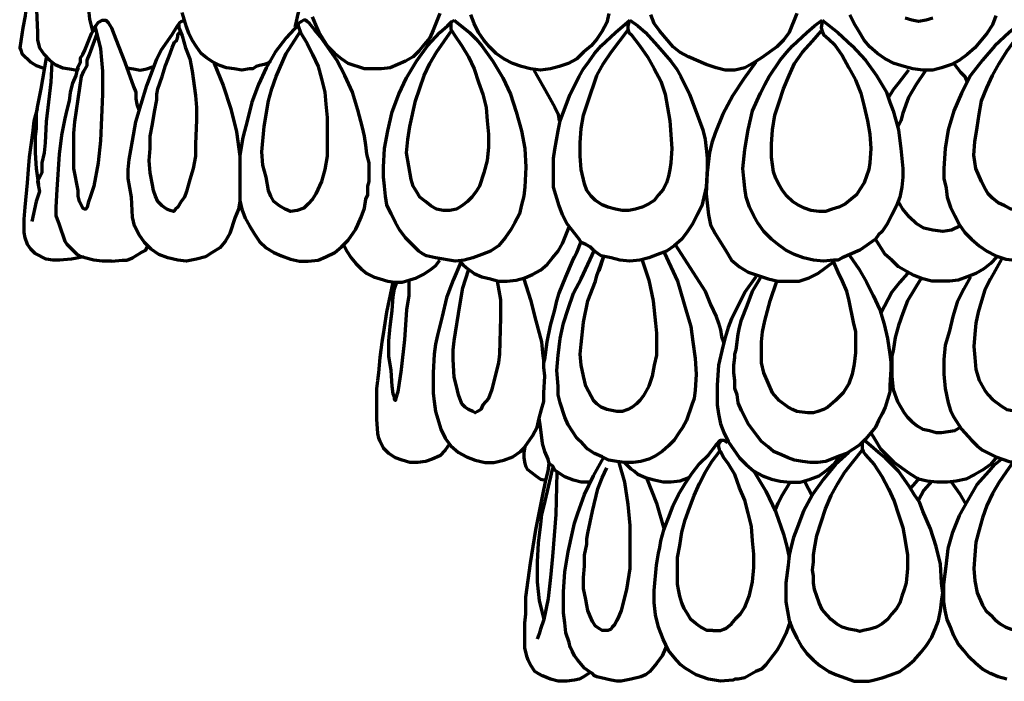
# Model space of a CAD drawing. Units: inches. Extents: x -8.3 to 16.7, y -7.8 to 19.7.
# Drawn here: x -8.3 to 4, y -7.8 to 0.4 of the extents above; entities that cross this region are included whole.
import ezdxf

# ---------------------------------------------------------------- set-up
doc = ezdxf.new("R2010")
doc.units = ezdxf.units.IN
doc.header["$MEASUREMENT"] = 0
doc.layers.add('Layer 1', color=7, linetype='Continuous')

# ---------------------------------------------------------------- blocks, each defined once
blk = doc.blocks.new('block 3')
at = {"layer": 'Layer 1', "color": 7, "lineweight": 70, "true_color": 0xffffff}
for points in [[(-3.053, 0.525), (-3.136, 0.318), (-3.177, 0.222), (-3.246, 0.139), (-3.315, 0.056), (-3.384, -0.012), (-3.48, -0.068), (-3.576, -0.109), (-3.673, -0.15), (-3.783, -0.164), (-3.99, -0.164), (-4.196, -0.095), (-4.279, -0.04), (-4.361, 0.029), (-4.444, 0.112), (-4.499, 0.194), (-4.554, 0.291), (-4.596, 0.387), (-4.637, 0.483)], [(-0.946, 0.525), (-0.973, 0.415), (-1.028, 0.304), (-1.097, 0.208), (-1.166, 0.125), (-1.262, 0.043), (-1.345, -0.04), (-1.455, -0.095), (-1.565, -0.136), (-1.675, -0.164), (-1.799, -0.178), (-1.923, -0.164), (-2.034, -0.136), (-2.144, -0.095), (-2.254, -0.04), (-2.35, 0.029), (-2.433, 0.112), (-2.502, 0.194), (-2.571, 0.291), (-2.626, 0.401), (-2.667, 0.511)], [(1.396, 0.525), (1.3, 0.291), (1.231, 0.194), (1.148, 0.112), (0.955, -0.026), (0.845, -0.095), (0.749, -0.15), (0.625, -0.178), (0.501, -0.178), (0.391, -0.15), (0.267, -0.109), (0.046, -0.012), (-0.064, 0.043), (-0.147, 0.112), (-0.312, 0.304), (-0.381, 0.401), (-0.422, 0.511)], [(3.875, 0.497), (3.834, 0.387), (3.765, 0.277), (3.614, 0.098), (3.517, 0.015), (3.421, -0.054), (3.324, -0.109), (3.2, -0.15), (3.09, -0.178), (2.966, -0.178), (2.842, -0.164), (2.732, -0.136), (2.608, -0.095), (2.498, -0.04), (2.402, 0.029), (2.305, 0.112), (2.236, 0.194), (2.167, 0.304), (2.112, 0.401), (2.057, 0.511)], [(3.09, 0.47), (3.008, 0.442), (2.911, 0.428), (2.829, 0.442), (2.746, 0.47)], [(-6.882, 2.784), (-7.047, 2.494), (-7.116, 2.357), (-7.171, 2.205), (-7.268, 1.888), (-7.281, 1.82), (-7.309, 1.737), (-7.323, 1.654), (-7.337, 1.572), (-7.35, 1.544), (-7.337, 1.503), (-7.364, 1.42), (-7.378, 1.337), (-7.392, 1.255), (-7.405, 1.186), (-7.419, 1.103), (-7.433, 0.938), (-7.433, 0.773), (-7.433, 0.621), (-7.419, 0.456), (-7.378, 0.304)], [(-7.75, 2.549), (-7.805, 2.357), (-7.86, 2.178), (-7.943, 1.806), (-7.97, 1.613), (-7.998, 1.434), (-8.053, 1.048), (-8.08, 0.855), (-8.08, 0.662), (-8.067, 0.291), (-8.067, 0.194), (-8.039, 0.098), (-7.984, 0.015), (-7.915, -0.054), (-7.846, -0.109), (-7.75, -0.15), (-7.667, -0.164), (-7.571, -0.178)], [(-7.998, 2.246), (-8.08, 1.613), (-8.122, 1.296), (-8.149, 1.131), (-8.177, 0.979), (-8.177, 0.814), (-8.204, 0.662), (-8.218, 0.497), (-8.246, 0.346), (-8.273, 0.18), (-8.287, 0.098), (-8.273, 0.07), (-8.259, 0.029), (-8.149, -0.081), (-8.08, -0.123), (-7.998, -0.15)], [(-5.147, 2.329), (-5.05, 2.095), (-4.954, 1.861), (-4.885, 1.613), (-4.844, 1.365), (-4.802, 1.117), (-4.789, 0.993), (-4.789, 0.869), (-4.789, 0.731), (-4.802, 0.607), (-4.83, 0.483), (-4.844, 0.428), (-4.857, 0.359)], [(-5.16, -0.068), (-5.202, -0.095), (-5.243, -0.109), (-5.298, -0.123), (-5.339, -0.136), (-5.381, -0.164), (-5.422, -0.164), (-5.518, -0.178), (-5.615, -0.164), (-5.711, -0.15), (-5.794, -0.123), (-5.877, -0.081), (-5.959, -0.026), (-6.028, 0.029), (-6.083, 0.112), (-6.138, 0.194), (-6.18, 0.277), (-6.207, 0.359), (-6.235, 0.442), (-6.262, 0.539)], [(-7.144, -2.561), (-7.254, -2.561), (-7.364, -2.547), (-7.474, -2.519), (-7.516, -2.506), (-7.571, -2.478), (-7.653, -2.395), (-7.695, -2.354), (-7.722, -2.313), (-7.791, -2.106), (-7.832, -1.996), (-7.832, -1.886), (-7.819, -1.665), (-7.791, -1.225), (-7.764, -0.99), (-7.722, -0.784), (-7.695, -0.674), (-7.667, -0.563), (-7.653, -0.453), (-7.626, -0.343), (-7.585, -0.247), (-7.557, -0.136), (-7.529, -0.081), (-7.529, -0.054), (-7.529, -0.026), (-7.502, 0.015), (-7.474, 0.07), (-7.392, 0.277), (-7.364, 0.318), (-7.337, 0.373), (-7.309, 0.415), (-7.254, 0.442), (-7.213, 0.442), (-7.185, 0.415), (-7.144, 0.346), (-7.089, 0.208), (-6.979, -0.081), (-6.868, -0.384), (-6.841, -0.453), (-6.841, -0.536), (-6.827, -0.605), (-6.799, -0.687)], [(-7.35, 0.373), (-7.281, 0.084), (-7.268, -0.054), (-7.254, -0.192), (-7.254, -0.481), (-7.268, -0.77), (-7.281, -1.059), (-7.309, -1.335), (-7.364, -1.624), (-7.405, -1.748), (-7.433, -1.831), (-7.447, -1.886), (-7.461, -1.913), (-7.474, -1.913), (-7.502, -1.899), (-7.543, -1.817), (-7.557, -1.748), (-7.557, -1.679), (-7.612, -1.404), (-7.612, -1.114), (-7.612, -0.963), (-7.598, -0.825), (-7.516, -0.26), (-7.488, -0.192), (-7.447, -0.123), (-7.447, -0.054), (-7.419, 0.015), (-7.323, 0.277)], [(-5.546, -1.817), (-5.56, -1.913), (-5.601, -2.01), (-5.67, -2.216), (-5.725, -2.313), (-5.794, -2.395), (-5.89, -2.45), (-5.973, -2.506), (-6.083, -2.533), (-6.207, -2.561), (-6.317, -2.547), (-6.441, -2.519), (-6.552, -2.478), (-6.648, -2.409), (-6.731, -2.326), (-6.799, -2.23), (-6.855, -2.12), (-6.882, -2.01), (-6.896, -1.762), (-6.937, -1.528), (-6.937, -1.417), (-6.923, -1.293), (-6.882, -1.059), (-6.841, -0.825), (-6.772, -0.605), (-6.703, -0.371), (-6.62, -0.15), (-6.579, -0.04), (-6.524, 0.07), (-6.386, 0.263), (-6.331, 0.359), (-6.29, 0.415), (-6.276, 0.428), (-6.235, 0.442)], [(-6.304, 0.387), (-6.304, 0.346), (-6.29, 0.318), (-6.262, 0.249), (-6.221, 0.098), (-6.166, -0.04), (-6.138, -0.192), (-6.097, -0.495), (-6.083, -0.646), (-6.083, -0.798), (-6.097, -1.101), (-6.097, -1.252), (-6.124, -1.404), (-6.166, -1.541), (-6.207, -1.693), (-6.235, -1.762), (-6.276, -1.817), (-6.317, -1.886), (-6.345, -1.913), (-6.372, -1.941), (-6.414, -1.927), (-6.455, -1.913), (-6.51, -1.872), (-6.565, -1.817), (-6.593, -1.748), (-6.62, -1.679), (-6.634, -1.61), (-6.662, -1.459), (-6.675, -1.307), (-6.662, -1.156), (-6.662, -1.004), (-6.634, -0.853), (-6.607, -0.701), (-6.579, -0.55), (-6.579, -0.481), (-6.565, -0.412), (-6.51, -0.26), (-6.469, -0.123), (-6.414, 0.029), (-6.386, 0.098), (-6.359, 0.167), (-6.331, 0.194), (-6.317, 0.236), (-6.317, 0.263), (-6.29, 0.291)], [(-6.235, 0.442), (-6.235, 0.442)], [(-4.816, 0.387), (-4.968, 0.222), (-5.105, 0.043), (-5.215, -0.15), (-5.312, -0.357), (-5.394, -0.577), (-5.45, -0.798), (-5.505, -1.018), (-5.546, -1.238), (-5.546, -1.348), (-5.546, -1.459), (-5.546, -1.693), (-5.546, -1.803), (-5.518, -1.913), (-5.477, -2.023), (-5.422, -2.12), (-5.367, -2.216), (-5.298, -2.313), (-5.215, -2.395), (-5.119, -2.45), (-5.023, -2.492), (-4.912, -2.533), (-4.802, -2.561), (-4.692, -2.561), (-4.568, -2.547), (-4.472, -2.506), (-4.361, -2.45), (-4.279, -2.382), (-4.237, -2.34), (-4.196, -2.299), (-4.127, -2.202), (-4.1, -2.161), (-4.072, -2.106), (-4.031, -2.01), (-3.99, -1.899), (-3.976, -1.789), (-3.948, -1.734), (-3.948, -1.679), (-3.948, -1.624), (-3.934, -1.569), (-3.934, -1.335), (-3.962, -1.225), (-3.976, -1.114), (-3.99, -1.004), (-4.017, -0.894), (-4.072, -0.674), (-4.141, -0.453), (-4.237, -0.247), (-4.334, -0.054), (-4.472, 0.139), (-4.541, 0.236), (-4.609, 0.318), (-4.678, 0.401), (-4.706, 0.428), (-4.72, 0.442), (-4.747, 0.442), (-4.775, 0.428)], [(-4.775, 0.428), (-4.816, 0.401), (-4.816, 0.373), (-4.789, 0.291), (-4.706, 0.153), (-4.637, 0.015), (-4.568, -0.136), (-4.527, -0.288), (-4.485, -0.453), (-4.472, -0.605), (-4.458, -0.77), (-4.458, -1.087), (-4.458, -1.252), (-4.485, -1.417), (-4.527, -1.569), (-4.596, -1.72), (-4.637, -1.789), (-4.692, -1.844), (-4.747, -1.899), (-4.83, -1.927), (-4.912, -1.941), (-4.981, -1.913), (-5.05, -1.872), (-5.119, -1.817), (-5.16, -1.748), (-5.188, -1.679), (-5.215, -1.514), (-5.257, -1.362), (-5.271, -1.197), (-5.243, -0.88), (-5.188, -0.563), (-5.147, -0.412), (-5.091, -0.26), (-4.968, 0.029), (-4.789, 0.304)], [(-2.874, 0.442), (-2.681, 0.291), (-2.598, 0.208), (-2.529, 0.125), (-2.392, -0.068), (-2.268, -0.274), (-2.171, -0.481), (-2.103, -0.701), (-2.034, -0.935), (-1.992, -1.156), (-1.979, -1.39), (-1.992, -1.638), (-2.006, -1.748), (-2.034, -1.858), (-2.061, -1.968), (-2.116, -2.078), (-2.171, -2.175), (-2.24, -2.271), (-2.323, -2.368), (-2.419, -2.437), (-2.529, -2.478), (-2.64, -2.519), (-2.75, -2.547), (-2.86, -2.561), (-3.108, -2.519), (-3.218, -2.492), (-3.273, -2.464), (-3.315, -2.437), (-3.48, -2.271), (-3.549, -2.175), (-3.604, -2.078), (-3.659, -1.968), (-3.714, -1.858), (-3.728, -1.748), (-3.742, -1.624), (-3.755, -1.514), (-3.755, -1.39), (-3.742, -1.156), (-3.7, -0.935), (-3.645, -0.701), (-3.563, -0.481), (-3.466, -0.274), (-3.342, -0.068), (-3.204, 0.125), (-3.053, 0.291), (-2.956, 0.373), (-2.915, 0.415), (-2.901, 0.428), (-2.874, 0.442)], [(-2.915, 0.415), (-2.915, 0.373), (-2.915, 0.332), (-2.874, 0.263), (-2.777, 0.125), (-2.695, -0.012), (-2.626, -0.164), (-2.571, -0.329), (-2.516, -0.481), (-2.474, -0.646), (-2.461, -0.811), (-2.447, -0.977), (-2.447, -1.142), (-2.461, -1.307), (-2.502, -1.459), (-2.557, -1.624), (-2.598, -1.693), (-2.653, -1.762), (-2.708, -1.817), (-2.777, -1.872), (-2.846, -1.913), (-2.929, -1.927), (-3.012, -1.927), (-3.094, -1.913), (-3.163, -1.872), (-3.232, -1.817), (-3.301, -1.762), (-3.342, -1.693), (-3.384, -1.624), (-3.411, -1.541), (-3.439, -1.376), (-3.466, -1.211), (-3.452, -1.045), (-3.425, -0.88), (-3.356, -0.563), (-3.246, -0.247), (-3.177, -0.095), (-3.094, 0.043), (-2.998, 0.18), (-2.901, 0.318)], [(-0.684, 0.442), (-0.587, 0.373), (-0.491, 0.291), (-0.339, 0.125), (-0.174, -0.068), (-0.105, -0.164), (-0.05, -0.26), (0.06, -0.481), (0.143, -0.701), (0.225, -0.922), (0.253, -1.045), (0.267, -1.156), (0.28, -1.28), (0.28, -1.404), (0.267, -1.638), (0.239, -1.762), (0.212, -1.872), (0.156, -1.982), (0.101, -2.092), (0.032, -2.189), (-0.036, -2.285), (-0.133, -2.368), (-0.229, -2.437), (-0.339, -2.478), (-0.45, -2.519), (-0.56, -2.547), (-0.684, -2.561), (-0.808, -2.547), (-0.918, -2.519), (-1.042, -2.492), (-1.083, -2.464), (-1.138, -2.423), (-1.18, -2.382), (-1.235, -2.354), (-1.29, -2.326), (-1.317, -2.285), (-1.469, -2.092), (-1.524, -1.982), (-1.565, -1.872), (-1.634, -1.638), (-1.634, -1.528), (-1.634, -1.404), (-1.634, -1.28), (-1.62, -1.169), (-1.579, -0.935), (-1.552, -0.811), (-1.51, -0.701), (-1.428, -0.481), (-1.317, -0.26), (-1.262, -0.164), (-1.193, -0.068), (-1.125, 0.029), (-1.042, 0.125), (-0.863, 0.291), (-0.684, 0.442)], [(-0.698, 0.415), (-0.711, 0.373), (-0.711, 0.332), (-0.698, 0.291), (-0.67, 0.263), (-0.56, 0.125), (-0.463, -0.012), (-0.381, -0.164), (-0.298, -0.315), (-0.243, -0.481), (-0.215, -0.646), (-0.188, -0.811), (-0.16, -1.156), (-0.174, -1.335), (-0.188, -1.417), (-0.202, -1.5), (-0.229, -1.583), (-0.27, -1.665), (-0.326, -1.734), (-0.381, -1.803), (-0.45, -1.844), (-0.532, -1.886), (-0.615, -1.913), (-0.698, -1.927), (-0.78, -1.927), (-0.863, -1.913), (-0.959, -1.886), (-1.028, -1.858), (-1.111, -1.803), (-1.166, -1.748), (-1.221, -1.679), (-1.249, -1.596), (-1.29, -1.417), (-1.304, -1.252), (-1.304, -1.087), (-1.29, -0.908), (-1.262, -0.742), (-1.207, -0.577), (-1.097, -0.247), (-1.014, -0.095), (-0.918, 0.043), (-0.711, 0.318)], [(1.713, 0.442), (1.906, 0.291), (2.085, 0.125), (2.25, -0.054), (2.388, -0.247), (2.512, -0.453), (2.553, -0.577), (2.594, -0.687), (2.663, -0.922), (2.691, -1.156), (2.718, -1.404), (2.718, -1.514), (2.705, -1.638), (2.677, -1.762), (2.636, -1.872), (2.581, -1.982), (2.526, -2.092), (2.457, -2.189), (2.415, -2.23), (2.374, -2.285), (2.181, -2.423), (1.961, -2.519), (1.906, -2.547), (1.851, -2.547), (1.727, -2.561), (1.603, -2.547), (1.479, -2.519), (1.368, -2.478), (1.258, -2.423), (1.162, -2.354), (1.079, -2.285), (0.983, -2.189), (0.914, -2.092), (0.859, -1.996), (0.804, -1.886), (0.763, -1.762), (0.749, -1.652), (0.735, -1.528), (0.721, -1.404), (0.749, -1.169), (0.79, -0.922), (0.845, -0.687), (0.941, -0.467), (0.997, -0.357), (1.052, -0.26), (1.189, -0.054), (1.272, 0.043), (1.341, 0.125), (1.52, 0.291), (1.616, 0.373), (1.713, 0.442)], [(1.713, 0.428), (1.699, 0.346), (1.713, 0.304), (1.727, 0.263), (1.796, 0.208), (1.864, 0.139), (1.961, 0.001), (2.043, -0.15), (2.126, -0.302), (2.195, -0.467), (2.236, -0.632), (2.278, -0.811), (2.305, -0.977), (2.319, -1.156), (2.305, -1.335), (2.291, -1.417), (2.264, -1.5), (2.236, -1.583), (2.181, -1.665), (2.14, -1.734), (2.071, -1.789), (2.002, -1.844), (1.919, -1.886), (1.837, -1.913), (1.754, -1.941), (1.672, -1.941), (1.575, -1.927), (1.492, -1.899), (1.41, -1.858), (1.341, -1.817), (1.272, -1.748), (1.217, -1.679), (1.176, -1.61), (1.134, -1.528), (1.107, -1.445), (1.079, -1.266), (1.079, -1.101), (1.093, -0.922), (1.121, -0.742), (1.176, -0.577), (1.231, -0.412), (1.3, -0.247), (1.368, -0.095), (1.465, 0.043), (1.589, 0.18), (1.699, 0.304)], [(4.233, 0.442), (4.041, 0.291), (3.862, 0.125), (3.71, -0.054), (3.559, -0.247), (3.448, -0.467), (3.352, -0.687), (3.283, -0.922), (3.242, -1.156), (3.228, -1.404), (3.228, -1.528), (3.255, -1.652), (3.269, -1.762), (3.311, -1.886), (3.366, -1.996), (3.421, -2.106), (3.49, -2.202), (3.572, -2.285), (3.669, -2.368), (3.765, -2.437), (3.875, -2.492), (3.999, -2.533), (4.11, -2.547), (4.233, -2.561)], [(4.233, -1.941), (4.151, -1.927), (4.068, -1.913), (3.986, -1.872), (3.903, -1.831), (3.834, -1.776), (3.779, -1.72), (3.738, -1.652), (3.696, -1.569), (3.627, -1.404), (3.614, -1.321), (3.6, -1.238), (3.614, -1.073), (3.641, -0.894), (3.669, -0.729), (3.696, -0.563), (3.765, -0.398), (3.834, -0.247), (3.917, -0.095), (4.013, 0.056), (4.11, 0.194), (4.233, 0.318)], [(-7.888, -0.081), (-7.901, -0.329), (-7.929, -0.577), (-7.956, -0.825), (-7.97, -1.087), (-7.984, -1.211), (-8.012, -1.335), (-8.012, -1.459), (-8.067, -1.569), (-8.039, -1.693), (-8.08, -1.817), (-8.135, -2.065)], [(-7.956, -0.026), (-8.025, -0.412), (-8.067, -0.619), (-8.08, -0.715), (-8.08, -0.811), (-8.08, -0.908), (-8.094, -1.004), (-8.094, -1.211), (-8.08, -1.404), (-8.053, -1.61)], [(-5.863, -0.095), (-5.753, -0.371), (-5.656, -0.66), (-5.587, -0.949), (-5.546, -1.252)], [(0.886, -0.081), (0.735, -0.288), (0.597, -0.495), (0.473, -0.729), (0.377, -0.963), (0.335, -1.087), (0.308, -1.211), (0.28, -1.459), (0.267, -1.72), (0.294, -1.982), (0.322, -2.106), (0.377, -2.216), (0.515, -2.437), (0.583, -2.547), (0.68, -2.63), (0.79, -2.698), (0.914, -2.74), (1.038, -2.781), (1.162, -2.809), (1.286, -2.809), (1.424, -2.809), (1.548, -2.767), (1.658, -2.712), (1.864, -2.561)], [(3.352, -0.095), (3.435, -0.205), (3.49, -0.26), (3.517, -0.329)], [(-7.557, -0.15), (-7.571, -0.178)], [(-6.951, -0.15), (-6.868, -0.164), (-6.786, -0.178), (-6.703, -0.164), (-6.62, -0.136)], [(-1.882, -0.178), (-1.703, -0.495), (-1.62, -0.646), (-1.579, -0.729), (-1.565, -0.811)], [(2.787, -0.178), (2.663, -0.343), (2.594, -0.426), (2.539, -0.522)], [(2.994, -0.192), (2.884, -0.357), (2.787, -0.522), (2.718, -0.715), (2.691, -0.811), (2.65, -0.894)], [(-7.488, -2.506), (-7.64, -2.533), (-7.791, -2.547), (-7.874, -2.547), (-7.956, -2.533), (-8.094, -2.464), (-8.149, -2.409), (-8.191, -2.354), (-8.218, -2.271), (-8.232, -2.202), (-8.232, -2.037), (-8.218, -1.886), (-8.191, -1.583), (-8.177, -1.417), (-8.163, -1.266), (-8.122, -0.963), (-8.108, -0.811), (-8.067, -0.66)], [(3.435, -2.12), (3.324, -2.175), (3.214, -2.189), (3.09, -2.175), (2.98, -2.147), (2.884, -2.092), (2.801, -2.01), (2.718, -1.913), (2.663, -1.817)], [(-2.805, -2.561), (-2.764, -2.602), (-2.722, -2.643), (-2.626, -2.712), (-2.529, -2.753), (-2.419, -2.781), (-2.323, -2.809), (-2.213, -2.809), (-2.103, -2.795), (-1.992, -2.767), (-1.896, -2.726), (-1.799, -2.671), (-1.717, -2.602), (-1.648, -2.519), (-1.579, -2.437), (-1.524, -2.34), (-1.441, -2.134)], [(-1.18, -5.315), (-1.29, -5.315), (-1.386, -5.288), (-1.496, -5.247), (-1.579, -5.191), (-1.62, -5.164), (-1.648, -5.109), (-1.675, -5.095), (-1.689, -5.081), (-1.703, -5.026), (-1.744, -4.93), (-1.772, -4.833), (-1.799, -4.627), (-1.813, -4.516), (-1.786, -4.406), (-1.758, -4.31), (-1.758, -4.2), (-1.744, -3.993), (-1.758, -3.883), (-1.758, -3.828), (-1.744, -3.786), (-1.717, -3.566), (-1.675, -3.36), (-1.62, -3.167), (-1.593, -3.056), (-1.565, -2.96), (-1.483, -2.753), (-1.4, -2.561), (-1.373, -2.506), (-1.345, -2.45), (-1.29, -2.313)], [(3.889, -2.506), (3.807, -2.588), (3.724, -2.657), (3.627, -2.712), (3.517, -2.753), (3.407, -2.795), (3.297, -2.809), (3.187, -2.809), (3.076, -2.809), (2.966, -2.781), (2.856, -2.74), (2.76, -2.685), (2.663, -2.63), (2.581, -2.547), (2.498, -2.478), (2.374, -2.285)], [(-7.144, -2.561), (-7.006, -2.547), (-6.951, -2.547), (-6.882, -2.519), (-6.772, -2.45), (-6.717, -2.423), (-6.689, -2.368)], [(-4.251, -2.354), (-4.21, -2.437), (-4.155, -2.519), (-4.1, -2.588), (-4.031, -2.657), (-3.962, -2.712), (-3.879, -2.753), (-3.797, -2.781), (-3.7, -2.809), (-3.618, -2.822), (-3.521, -2.822), (-3.342, -2.767), (-3.26, -2.726), (-3.177, -2.671), (-3.108, -2.616), (-3.053, -2.547)], [(-0.257, -2.45), (-0.174, -2.63), (-0.092, -2.809), (0.019, -3.194), (0.074, -3.373), (0.101, -3.566), (0.129, -3.773), (0.143, -3.966), (0.129, -4.172), (0.115, -4.269), (0.088, -4.351), (0.019, -4.544), (-0.023, -4.627), (-0.078, -4.709), (-0.133, -4.792), (-0.202, -4.861), (-0.284, -4.93), (-0.367, -4.985), (-0.45, -5.026), (-0.546, -5.054), (-0.642, -5.067), (-0.753, -5.067), (-0.849, -5.054), (-0.946, -5.04), (-1.028, -4.999), (-1.125, -4.957), (-1.207, -4.902), (-1.276, -4.833), (-1.345, -4.764), (-1.4, -4.682), (-1.455, -4.599), (-1.496, -4.503), (-1.552, -4.324), (-1.579, -4.227), (-1.579, -4.117), (-1.593, -3.924), (-1.579, -3.731), (-1.552, -3.525), (-1.51, -3.332), (-1.455, -3.153), (-1.386, -2.96), (-1.29, -2.781), (-1.207, -2.602), (-1.125, -2.423)], [(-0.119, -2.354), (0.253, -2.932), (0.322, -3.098), (0.391, -3.249), (0.418, -3.332), (0.446, -3.415), (0.459, -3.497), (0.487, -3.58)], [(-2.791, -2.574), (-2.888, -2.795), (-2.929, -2.905), (-2.97, -3.015), (-3.025, -3.249), (-3.08, -3.483), (-3.108, -3.594), (-3.122, -3.718), (-3.136, -3.952), (-3.136, -4.2), (-3.122, -4.31), (-3.108, -4.434), (-3.039, -4.654), (-2.984, -4.764), (-2.915, -4.861), (-2.819, -4.943), (-2.722, -4.999), (-2.612, -5.04), (-2.488, -5.067), (-2.433, -5.067), (-2.378, -5.067), (-2.254, -5.04), (-2.144, -4.999), (-2.047, -4.93), (-2.006, -4.888), (-1.965, -4.833), (-1.896, -4.737), (-1.841, -4.627), (-1.813, -4.516)], [(-0.532, -2.547), (-0.45, -2.795), (-0.394, -3.056), (-0.367, -3.332), (-0.353, -3.456), (-0.353, -3.594), (-0.353, -3.731), (-0.381, -3.855), (-0.408, -3.993), (-0.45, -4.117), (-0.518, -4.241), (-0.56, -4.296), (-0.601, -4.337), (-0.656, -4.379), (-0.711, -4.406), (-0.78, -4.434), (-0.849, -4.434), (-0.973, -4.406), (-1.042, -4.379), (-1.097, -4.337), (-1.138, -4.296), (-1.166, -4.241), (-1.235, -4.117), (-1.262, -3.993), (-1.29, -3.855), (-1.304, -3.718), (-1.29, -3.594), (-1.262, -3.318), (-1.207, -3.056), (-1.111, -2.809), (-1.097, -2.74), (-1.07, -2.671), (-1.014, -2.506), (-1.07, -2.685)], [(2.057, -2.492), (2.167, -2.657), (2.264, -2.822), (2.346, -2.988), (2.429, -3.167), (2.484, -3.346), (2.526, -3.525), (2.553, -3.718), (2.567, -3.814), (2.567, -3.91), (2.553, -4.103), (2.553, -4.186), (2.526, -4.282), (2.498, -4.379), (2.457, -4.461), (2.415, -4.544), (2.374, -4.627), (2.25, -4.778), (2.181, -4.847), (2.098, -4.902), (2.016, -4.957), (1.933, -4.985), (1.754, -5.054), (1.658, -5.067), (1.561, -5.067), (1.465, -5.054), (1.368, -5.04), (1.286, -5.012), (1.203, -4.971), (1.107, -4.93), (1.038, -4.875), (0.955, -4.806), (0.9, -4.737), (0.79, -4.585), (0.707, -4.42), (0.666, -4.324), (0.652, -4.227), (0.625, -4.145), (0.625, -4.048), (0.611, -3.952), (0.611, -3.855), (0.625, -3.759), (0.625, -3.718), (0.639, -3.663), (0.666, -3.47), (0.68, -3.387), (0.707, -3.291), (0.776, -3.112), (0.845, -2.932), (0.941, -2.767)], [(1.851, -2.574), (1.906, -2.698), (1.961, -2.809), (2.016, -2.932), (2.043, -3.056), (2.098, -3.318), (2.126, -3.442), (2.126, -3.58), (2.126, -3.704), (2.112, -3.842), (2.085, -3.966), (2.043, -4.09), (1.974, -4.2), (1.878, -4.296), (1.782, -4.379), (1.727, -4.406), (1.658, -4.434), (1.603, -4.448), (1.534, -4.448), (1.396, -4.434), (1.341, -4.406), (1.286, -4.379), (1.176, -4.296), (1.093, -4.2), (1.038, -4.076), (0.983, -3.952), (0.955, -3.828), (0.955, -3.704), (0.955, -3.566), (0.969, -3.442), (0.997, -3.304), (1.065, -3.056), (1.148, -2.809)], [(3.944, -2.533), (3.807, -2.781), (3.738, -2.919), (3.696, -3.056), (3.655, -3.194), (3.627, -3.332), (3.614, -3.47), (3.6, -3.621), (3.614, -3.759), (3.627, -3.91), (3.669, -4.048), (3.738, -4.172), (3.779, -4.227), (3.834, -4.282), (3.944, -4.365), (4.013, -4.406), (4.082, -4.42), (4.22, -4.448)], [(-2.337, -2.809), (-2.295, -3.043), (-2.295, -3.263), (-2.309, -3.718), (-2.323, -3.828), (-2.35, -3.938), (-2.406, -4.158), (-2.447, -4.269), (-2.516, -4.351), (-2.543, -4.406), (-2.585, -4.434), (-2.612, -4.448), (-2.64, -4.434), (-2.695, -4.406), (-2.736, -4.379), (-2.777, -4.337), (-2.819, -4.227), (-2.846, -4.117), (-2.874, -4.007), (-2.888, -3.786), (-2.888, -3.663), (-2.874, -3.552), (-2.805, -3.112), (-2.764, -2.891), (-2.695, -2.671)], [(-3.439, -2.795), (-3.439, -2.988), (-3.466, -3.167), (-3.494, -3.539), (-3.535, -3.91), (-3.563, -4.103), (-3.576, -4.186), (-3.59, -4.227), (-3.604, -4.282), (-3.604, -4.296), (-3.618, -4.282), (-3.618, -4.255), (-3.632, -4.213), (-3.645, -4.117), (-3.659, -3.924), (-3.687, -3.745), (-3.687, -3.552), (-3.673, -3.373), (-3.645, -3.18), (-3.632, -3.001), (-3.618, -2.905), (-3.59, -2.822)], [(-2.006, -2.781), (-1.923, -3.043), (-1.855, -3.304), (-1.786, -3.566), (-1.772, -3.704), (-1.758, -3.828)], [(0.886, -2.753), (0.749, -2.946), (0.639, -3.167), (0.583, -3.277), (0.542, -3.387), (0.501, -3.511), (0.473, -3.621), (0.418, -3.855), (0.404, -4.103), (0.404, -4.227), (0.404, -4.351), (0.418, -4.461), (0.446, -4.585), (0.487, -4.696), (0.542, -4.806), (0.68, -5.012), (0.763, -5.095), (0.859, -5.178), (0.969, -5.233), (1.079, -5.274), (1.189, -5.302), (1.313, -5.315), (1.382, -5.315), (1.437, -5.315), (1.561, -5.274), (1.672, -5.233), (1.768, -5.164), (1.864, -5.081), (1.933, -4.985)], [(2.773, -2.712), (2.677, -2.822), (2.581, -2.946), (2.443, -3.208)], [(2.939, -2.781), (2.856, -2.919), (2.773, -3.056), (2.718, -3.208), (2.663, -3.36), (2.622, -3.511), (2.594, -3.676), (2.581, -3.745), (2.581, -3.828), (2.581, -3.993), (2.594, -4.158), (2.65, -4.31), (2.732, -4.448), (2.773, -4.503), (2.829, -4.558), (2.897, -4.613), (2.966, -4.654), (3.049, -4.668), (3.132, -4.696), (3.2, -4.696), (3.283, -4.682), (3.366, -4.668), (3.435, -4.627)], [(3.559, -2.753), (3.476, -2.905), (3.393, -3.07), (3.338, -3.249), (3.297, -3.428), (3.242, -3.607), (3.228, -3.786), (3.228, -3.966), (3.242, -4.145), (3.283, -4.324), (3.311, -4.42), (3.352, -4.503), (3.448, -4.654), (3.572, -4.792), (3.641, -4.861), (3.71, -4.916), (3.793, -4.957), (3.875, -4.999), (4.041, -5.054), (4.137, -5.067), (4.22, -5.067)], [(-2.929, -4.833), (-2.956, -4.875), (-2.984, -4.916), (-3.053, -4.985), (-3.149, -5.026), (-3.232, -5.054), (-3.328, -5.067), (-3.425, -5.067), (-3.521, -5.04), (-3.604, -5.012), (-3.687, -4.957), (-3.755, -4.888), (-3.797, -4.806), (-3.811, -4.764), (-3.824, -4.709), (-3.838, -4.53), (-3.838, -4.337), (-3.838, -4.145), (-3.824, -4.048), (-3.811, -3.952), (-3.797, -3.759), (-3.783, -3.663), (-3.769, -3.566), (-3.755, -3.47), (-3.742, -3.387), (-3.714, -3.194), (-3.632, -2.822)], [(3.889, -4.999), (3.807, -5.095), (3.71, -5.164), (3.614, -5.219), (3.503, -5.274), (3.379, -5.302), (3.269, -5.315), (3.145, -5.315), (3.021, -5.302), (2.911, -5.274), (2.801, -5.205), (2.608, -5.067), (2.526, -4.985), (2.443, -4.902), (2.374, -4.792), (2.319, -4.696)], [(-1.992, -4.875), (-2.006, -4.943), (-2.006, -5.012), (-1.992, -5.081), (-1.979, -5.123), (-1.965, -5.15), (-1.91, -5.191), (-1.855, -5.233), (-1.799, -5.274), (-1.731, -5.288)], [(1.313, -7.051), (1.286, -7.12), (1.258, -7.202), (1.189, -7.34), (1.148, -7.409), (1.107, -7.464), (1.01, -7.588), (0.955, -7.643), (0.886, -7.671), (0.749, -7.753), (0.666, -7.767), (0.625, -7.767), (0.597, -7.781), (0.446, -7.795), (0.294, -7.767), (0.143, -7.712), (0.005, -7.629), (-0.05, -7.588), (-0.105, -7.533), (-0.202, -7.409), (-0.27, -7.271), (-0.326, -7.12), (-0.367, -6.968), (-0.381, -6.817), (-0.381, -6.665), (-0.353, -6.348), (-0.326, -6.197), (-0.312, -6.128), (-0.298, -6.045), (-0.257, -5.894), (-0.202, -5.756), (-0.147, -5.605), (-0.078, -5.467), (0.005, -5.329), (0.088, -5.205), (0.184, -5.081), (0.294, -4.971), (0.391, -4.847), (0.446, -4.792), (0.487, -4.792), (0.528, -4.819)], [(0.349, -7.161), (0.391, -7.161), (0.446, -7.161), (0.487, -7.147), (0.515, -7.134), (0.583, -7.078), (0.639, -7.01), (0.694, -6.955), (0.749, -6.872), (0.804, -6.72), (0.845, -6.555), (0.859, -6.376), (0.859, -6.211), (0.845, -6.045), (0.831, -5.866), (0.79, -5.701), (0.749, -5.536), (0.68, -5.384), (0.625, -5.219), (0.542, -5.081), (0.487, -5.012), (0.446, -4.93), (0.432, -4.916), (0.432, -4.902), (0.418, -4.861), (0.432, -4.819), (0.446, -4.806), (0.459, -4.792)], [(2.043, -4.943), (1.878, -5.095), (1.727, -5.274), (1.589, -5.467), (1.479, -5.674), (1.396, -5.894), (1.355, -6.004), (1.327, -6.114), (1.3, -6.224), (1.286, -6.348), (1.258, -6.569), (1.258, -6.803), (1.3, -7.037), (1.341, -7.147), (1.396, -7.257), (1.451, -7.354), (1.52, -7.45), (1.603, -7.533), (1.685, -7.602), (1.796, -7.671), (1.892, -7.712), (2.112, -7.795), (2.236, -7.795), (2.291, -7.795), (2.346, -7.781), (2.457, -7.753), (2.567, -7.712), (2.677, -7.671), (2.773, -7.602), (2.856, -7.533), (2.939, -7.437), (3.008, -7.354), (3.076, -7.244), (3.118, -7.147), (3.159, -7.037), (3.187, -6.913), (3.2, -6.803), (3.214, -6.693), (3.2, -6.569), (3.187, -6.335), (3.132, -6.114), (3.063, -5.894), (2.966, -5.674), (2.925, -5.563), (2.856, -5.467), (2.801, -5.37), (2.732, -5.274), (2.663, -5.178), (2.581, -5.095), (2.498, -5.012), (2.415, -4.943), (2.319, -4.861), (2.236, -4.792)], [(2.209, -4.806), (2.209, -4.847), (2.209, -4.902), (2.222, -4.93), (2.25, -4.971), (2.36, -5.095), (2.457, -5.247), (2.539, -5.398), (2.608, -5.55), (2.663, -5.715), (2.718, -5.88), (2.746, -6.045), (2.773, -6.224), (2.773, -6.39), (2.76, -6.569), (2.732, -6.651), (2.705, -6.734), (2.677, -6.817), (2.636, -6.886), (2.581, -6.955), (2.526, -7.023), (2.457, -7.078), (2.388, -7.12), (2.305, -7.147), (2.222, -7.161), (2.181, -7.175), (2.14, -7.161), (2.043, -7.147), (1.961, -7.12), (1.892, -7.078), (1.823, -7.023), (1.768, -6.968), (1.713, -6.899), (1.672, -6.817), (1.644, -6.734), (1.616, -6.651), (1.603, -6.569), (1.603, -6.486), (1.589, -6.404), (1.603, -6.307), (1.603, -6.224), (1.616, -6.142), (1.644, -5.977), (1.699, -5.811), (1.754, -5.646), (1.823, -5.481), (1.906, -5.329), (1.988, -5.191), (2.098, -5.054), (2.209, -4.916)], [(-0.229, -7.354), (-0.284, -7.478), (-0.353, -7.574), (-0.436, -7.671), (-0.491, -7.712), (-0.546, -7.74), (-0.67, -7.767), (-0.794, -7.795), (-0.849, -7.795), (-0.918, -7.781), (-1.042, -7.753), (-1.097, -7.74), (-1.125, -7.726), (-1.152, -7.698), (-1.193, -7.671), (-1.249, -7.629), (-1.331, -7.533), (-1.373, -7.478), (-1.4, -7.423), (-1.428, -7.368), (-1.441, -7.313), (-1.483, -7.189), (-1.496, -7.065), (-1.51, -6.941), (-1.51, -6.817), (-1.51, -6.679), (-1.496, -6.431), (-1.455, -6.183), (-1.4, -5.935), (-1.373, -5.825), (-1.331, -5.701), (-1.249, -5.467), (-1.138, -5.233), (-1.014, -5.012)], [(0.349, -7.161), (0.28, -7.161), (0.198, -7.12), (0.143, -7.078), (0.074, -7.023), (0.032, -6.955), (-0.009, -6.886), (-0.036, -6.817), (-0.064, -6.734), (-0.078, -6.651), (-0.092, -6.583), (-0.092, -6.5), (-0.092, -6.417), (-0.092, -6.252), (-0.064, -6.101), (-0.036, -5.935), (0.005, -5.784), (0.06, -5.632), (0.115, -5.481), (0.184, -5.329), (0.253, -5.191), (0.335, -5.054), (0.432, -4.93)], [(4.013, -7.767), (3.903, -7.74), (3.807, -7.698), (3.71, -7.643), (3.627, -7.574), (3.545, -7.492), (3.476, -7.409), (3.407, -7.326), (3.352, -7.23), (3.311, -7.12), (3.269, -7.023), (3.242, -6.913), (3.228, -6.803), (3.228, -6.583), (3.255, -6.362), (3.283, -6.142), (3.338, -5.935), (3.421, -5.729), (3.531, -5.536), (3.641, -5.343), (3.793, -5.178), (3.862, -5.095), (3.944, -5.026)], [(-1.18, -7.684), (-1.262, -7.74), (-1.317, -7.767), (-1.373, -7.781), (-1.469, -7.795), (-1.579, -7.795), (-1.675, -7.767), (-1.772, -7.726), (-1.827, -7.698), (-1.868, -7.671), (-1.923, -7.588), (-1.951, -7.533), (-1.965, -7.492), (-1.992, -7.381), (-1.992, -7.175), (-1.992, -7.065), (-1.979, -6.955), (-1.979, -6.748), (-1.923, -6.321), (-1.855, -5.908), (-1.772, -5.494), (-1.731, -5.288), (-1.703, -5.178), (-1.689, -5.081)], [(-1.648, -5.136), (-1.675, -5.247), (-1.703, -5.37), (-1.758, -5.605), (-1.786, -5.715), (-1.799, -5.839), (-1.827, -6.073), (-1.841, -6.307), (-1.841, -6.555), (-1.813, -6.789), (-1.758, -7.023)], [(-0.918, -7.147), (-0.959, -7.161), (-0.987, -7.161), (-1.028, -7.161), (-1.056, -7.147), (-1.111, -7.106), (-1.152, -7.051), (-1.18, -6.982), (-1.207, -6.913), (-1.221, -6.844), (-1.235, -6.775), (-1.262, -6.638), (-1.262, -6.5), (-1.249, -6.362), (-1.249, -6.293), (-1.249, -6.252), (-1.249, -6.224), (-1.221, -6.087), (-1.221, -6.018), (-1.207, -5.949), (-1.152, -5.674), (-1.083, -5.398), (-1.028, -5.26), (-0.973, -5.136)], [(-0.822, -5.067), (-0.753, -5.315), (-0.711, -5.591), (-0.684, -5.853), (-0.684, -6.114), (-0.684, -6.39), (-0.725, -6.651), (-0.794, -6.913), (-0.822, -6.982), (-0.849, -7.037), (-0.877, -7.092), (-0.904, -7.12), (-0.918, -7.147)], [(0.046, -5.26), (-0.064, -5.302), (-0.174, -5.315), (-0.27, -5.315), (-0.381, -5.288), (-0.491, -5.26), (-0.587, -5.219), (-0.629, -5.178), (-0.67, -5.15), (-0.753, -5.067)], [(4.096, -5.054), (3.999, -5.191), (3.917, -5.315), (3.834, -5.453), (3.765, -5.605), (3.71, -5.756), (3.669, -5.908), (3.627, -6.059), (3.614, -6.224), (3.6, -6.39), (3.614, -6.541), (3.641, -6.693), (3.71, -6.844), (3.751, -6.913), (3.807, -6.968), (3.862, -7.023), (3.93, -7.078), (3.999, -7.12), (4.068, -7.147), (4.151, -7.161), (4.22, -7.175)], [(-1.593, -5.191), (-1.607, -5.715), (-1.648, -6.238), (-1.675, -6.5), (-1.703, -6.762), (-1.758, -7.023), (-1.799, -7.147), (-1.813, -7.202), (-1.841, -7.271)], [(-0.477, -5.26), (-0.353, -5.577), (-0.257, -5.908)], [(0.859, -5.178), (1.01, -5.426), (1.134, -5.687), (1.231, -5.963), (1.272, -6.114), (1.3, -6.252)], [(2.925, -5.26), (2.815, -5.384)], [(1.121, -5.674), (1.162, -5.577), (1.203, -5.494), (1.313, -5.315)], [(1.492, -5.302), (1.589, -5.494)], [(3.076, -5.302), (2.98, -5.412), (2.911, -5.536)], [(3.324, -5.315), (3.421, -5.453), (3.503, -5.591)]]:
    blk.add_lwpolyline(points, dxfattribs=at)
blk = doc.blocks.new('block 2')
at = {"layer": 'Layer 1'}
blk.add_blockref('block 3', (0, 0), dxfattribs=at)

msp = doc.modelspace()

# ---------------------------------------------------------------- block references
at = {"layer": 'Layer 1'}
msp.add_blockref('block 2', (0, 0), dxfattribs=at)

doc.saveas('drawing.dxf')
